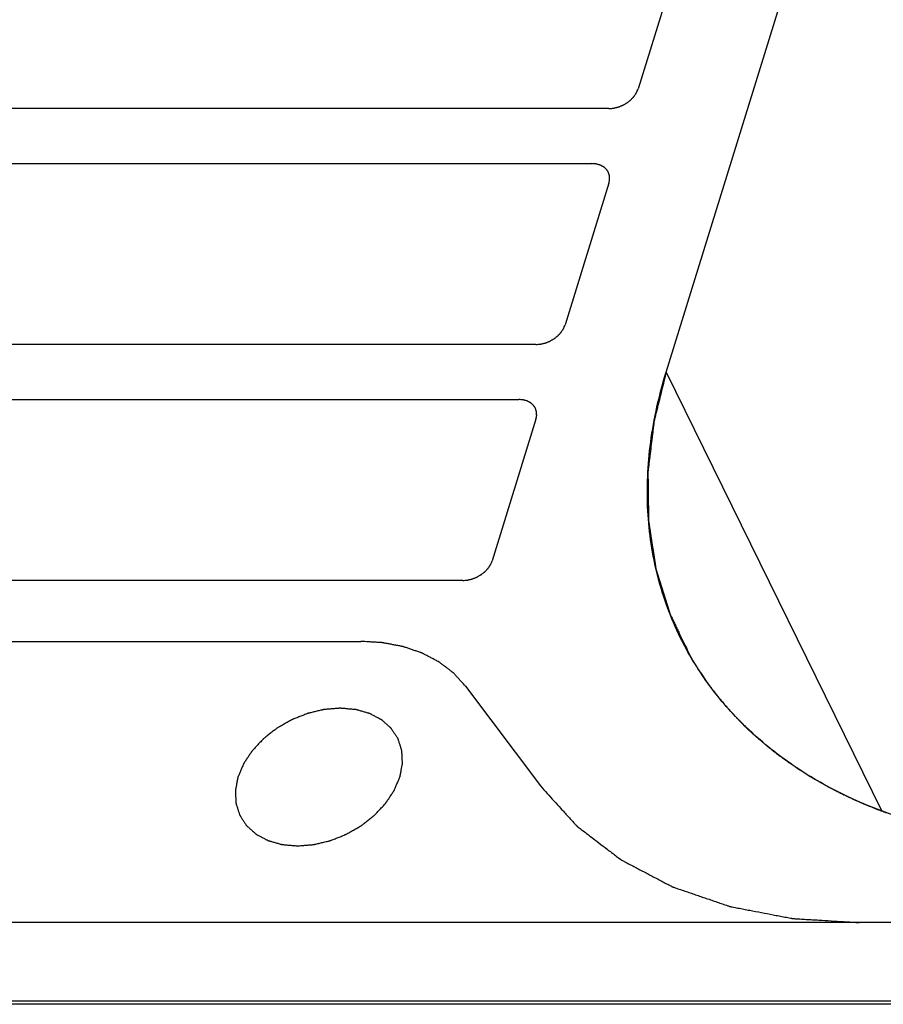
# Model space of a CAD drawing. Units: millimetres. Extents: x 0 to 38, y 0 to 24.8.
# Drawn here: x 16.5 to 19.9, y 10.9 to 14.8 of the extents above; entities that cross this region are included whole.
import ezdxf

# ---------------------------------------------------------------- set-up
doc = ezdxf.new("R2010")
doc.units = ezdxf.units.MM
doc.header["$LTSCALE"] = 2.09
doc.layers.add('SPUELE', color=7, linetype='CONTINUOUS')

msp = doc.modelspace()

# ---------------------------------------------------------------- linework, layer by layer
at = {"layer": 'SPUELE', "color": 4, "linetype": 'Continuous'}
for p, q in [((19.0375, 13.3867), (19.9089, 16.2067)), ((26.8288, 10.88), (13.3813, 10.88))]:
    msp.add_line(p, q, dxfattribs=at)
at = {"layer": 'SPUELE', "color": 7, "linetype": 'Continuous'}
for p, q in [((19.0998, 15.0787), (18.9255, 14.5147)), ((18.8092, 14.4363), (14.8487, 14.4363)), ((14.7809, 14.217), (18.7415, 14.217)), ((18.8094, 14.1387), (18.6351, 13.5747)), ((18.5188, 13.4964), (14.5582, 13.4964)), ((14.4904, 13.277), (18.451, 13.277)), ((18.5189, 13.1987), (18.3446, 12.6347)), ((18.2283, 12.5564), (14.2677, 12.5564)), ((14.1927, 12.3135), (17.8217, 12.3135)), ((18.2387, 12.1347), (18.5363, 11.7376)), ((26.8335, 11.1934), (13.5702, 11.1934)), ((26.8349, 10.8676), (13.3874, 10.8676))]:
    msp.add_line(p, q, dxfattribs=at)
at = {"layer": 'SPUELE', "color": 9, "linetype": 'Continuous'}
msp.add_line((19.0375, 13.3867), (19.8949, 11.6396), dxfattribs=at)
at = {"layer": 'SPUELE', "color": 7, "linetype": 'Continuous'}
for points, knots in [([(18.8092, 14.4363), (18.8123, 14.4366), (18.8169, 14.437), (18.8222, 14.4374), (18.8253, 14.4377), (18.8276, 14.4377), (18.8299, 14.4384), (18.833, 14.4391), (18.8369, 14.4401), (18.8407, 14.441), (18.8438, 14.4417), (18.8462, 14.4422), (18.8484, 14.4432), (18.8514, 14.4443), (18.8552, 14.4459), (18.859, 14.4473), (18.862, 14.4486), (18.8643, 14.4493), (18.8664, 14.4507), (18.8693, 14.4523), (18.8728, 14.4544), (18.8764, 14.4564), (18.8793, 14.4581), (18.8815, 14.4592), (18.8833, 14.4608), (18.8859, 14.4627), (18.889, 14.4652), (18.8921, 14.4676), (18.8946, 14.4696), (18.8966, 14.471), (18.8981, 14.4728), (18.9002, 14.475), (18.9028, 14.4778), (18.9055, 14.4806), (18.9076, 14.4829), (18.9093, 14.4845), (18.9104, 14.4864), (18.912, 14.4888), (18.914, 14.4919), (18.9161, 14.4949), (18.9177, 14.4974), (18.9191, 14.4992), (18.9197, 14.5011), (18.9209, 14.5037), (18.9228, 14.5082), (18.9244, 14.5121), (18.9255, 14.5147)], [0, 0, 0, 0, 0.0625, 0.09375, 0.109375, 0.125, 0.140625, 0.15625, 0.1875, 0.21875, 0.234375, 0.25, 0.265625, 0.28125, 0.3125, 0.34375, 0.359375, 0.375, 0.390625, 0.40625, 0.4375, 0.46875, 0.484375, 0.5, 0.515625, 0.53125, 0.5625, 0.59375, 0.609375, 0.625, 0.640625, 0.65625, 0.6875, 0.71875, 0.734375, 0.75, 0.765625, 0.78125, 0.8125, 0.84375, 0.859375, 0.875, 0.890625, 0.90625, 0.9375, 1, 1, 1, 1]), ([(18.8094, 14.1387), (18.8098, 14.1412), (18.8106, 14.145), (18.8115, 14.1495), (18.8119, 14.152), (18.8124, 14.1539), (18.8122, 14.1557), (18.8121, 14.1582), (18.812, 14.1612), (18.8118, 14.1643), (18.8117, 14.1667), (18.8118, 14.1686), (18.8111, 14.1702), (18.8104, 14.1725), (18.8095, 14.1753), (18.8086, 14.1781), (18.8079, 14.1803), (18.8075, 14.1821), (18.8063, 14.1835), (18.8051, 14.1856), (18.8034, 14.188), (18.8018, 14.1906), (18.8004, 14.1925), (18.7996, 14.1942), (18.7981, 14.1953), (18.7963, 14.1969), (18.794, 14.1989), (18.7918, 14.201), (18.7899, 14.2025), (18.7887, 14.2039), (18.7869, 14.2047), (18.7846, 14.2059), (18.7818, 14.2074), (18.779, 14.2089), (18.7767, 14.2101), (18.7751, 14.2111), (18.773, 14.2115), (18.7704, 14.2123), (18.7671, 14.2132), (18.7638, 14.2142), (18.7611, 14.2149), (18.7593, 14.2156), (18.7569, 14.2156), (18.754, 14.2159), (18.7488, 14.2164), (18.7444, 14.2168), (18.7415, 14.217)], [0, 0, 0, 0, 0.0625, 0.09375, 0.109375, 0.125, 0.140625, 0.15625, 0.1875, 0.21875, 0.234375, 0.25, 0.265625, 0.28125, 0.3125, 0.34375, 0.359375, 0.375, 0.390625, 0.40625, 0.4375, 0.46875, 0.484375, 0.5, 0.515625, 0.53125, 0.5625, 0.59375, 0.609375, 0.625, 0.640625, 0.65625, 0.6875, 0.71875, 0.734375, 0.75, 0.765625, 0.78125, 0.8125, 0.84375, 0.859375, 0.875, 0.890625, 0.90625, 0.9375, 1, 1, 1, 1]), ([(18.5188, 13.4964), (18.5218, 13.4966), (18.5264, 13.497), (18.5318, 13.4974), (18.5348, 13.4977), (18.5371, 13.4977), (18.5394, 13.4984), (18.5425, 13.4991), (18.5464, 13.5001), (18.5503, 13.501), (18.5534, 13.5017), (18.5557, 13.5022), (18.5579, 13.5032), (18.561, 13.5043), (18.5647, 13.5059), (18.5685, 13.5073), (18.5715, 13.5086), (18.5738, 13.5093), (18.5759, 13.5107), (18.5788, 13.5123), (18.5824, 13.5144), (18.586, 13.5164), (18.5888, 13.5181), (18.591, 13.5192), (18.5928, 13.5208), (18.5954, 13.5227), (18.5985, 13.5252), (18.6017, 13.5277), (18.6041, 13.5296), (18.6061, 13.531), (18.6076, 13.5328), (18.6097, 13.535), (18.6124, 13.5379), (18.615, 13.5406), (18.6171, 13.5429), (18.6188, 13.5445), (18.6199, 13.5464), (18.6216, 13.5488), (18.6236, 13.5519), (18.6256, 13.5549), (18.6272, 13.5574), (18.6286, 13.5592), (18.6293, 13.5611), (18.6304, 13.5637), (18.6323, 13.5682), (18.634, 13.5721), (18.6351, 13.5747)], [0, 0, 0, 0, 0.0625, 0.09375, 0.109375, 0.125, 0.140625, 0.15625, 0.1875, 0.21875, 0.234375, 0.25, 0.265625, 0.28125, 0.3125, 0.34375, 0.359375, 0.375, 0.390625, 0.40625, 0.4375, 0.46875, 0.484375, 0.5, 0.515625, 0.53125, 0.5625, 0.59375, 0.609375, 0.625, 0.640625, 0.65625, 0.6875, 0.71875, 0.734375, 0.75, 0.765625, 0.78125, 0.8125, 0.84375, 0.859375, 0.875, 0.890625, 0.90625, 0.9375, 1, 1, 1, 1]), ([(19.0935, 12.3294), (19.0555, 12.4069), (18.9948, 12.5719), (18.9556, 12.8363), (18.968, 13.1123), (19.0093, 13.2955), (19.0375, 13.3867)], [0, 0, 0, 0, 0.239084, 0.482916, 0.735575, 1, 1, 1, 1]), ([(18.5189, 13.1987), (18.5194, 13.2012), (18.5201, 13.205), (18.521, 13.2095), (18.5214, 13.212), (18.522, 13.2139), (18.5217, 13.2157), (18.5216, 13.2182), (18.5215, 13.2212), (18.5214, 13.2243), (18.5212, 13.2267), (18.5213, 13.2286), (18.5206, 13.2302), (18.5199, 13.2325), (18.519, 13.2353), (18.5181, 13.2381), (18.5174, 13.2403), (18.517, 13.2421), (18.5159, 13.2435), (18.5146, 13.2456), (18.5129, 13.2481), (18.5113, 13.2506), (18.51, 13.2526), (18.5091, 13.2542), (18.5076, 13.2553), (18.5059, 13.2569), (18.5036, 13.2589), (18.5013, 13.261), (18.4995, 13.2625), (18.4982, 13.2639), (18.4964, 13.2647), (18.4942, 13.2659), (18.4913, 13.2674), (18.4885, 13.2689), (18.4862, 13.2701), (18.4846, 13.2711), (18.4825, 13.2715), (18.4799, 13.2723), (18.4766, 13.2732), (18.4733, 13.2742), (18.4707, 13.2749), (18.4688, 13.2756), (18.4665, 13.2756), (18.4635, 13.2759), (18.4584, 13.2764), (18.4539, 13.2768), (18.451, 13.277)], [0, 0, 0, 0, 0.0625, 0.09375, 0.109375, 0.125, 0.140625, 0.15625, 0.1875, 0.21875, 0.234375, 0.25, 0.265625, 0.28125, 0.3125, 0.34375, 0.359375, 0.375, 0.390625, 0.40625, 0.4375, 0.46875, 0.484375, 0.5, 0.515625, 0.53125, 0.5625, 0.59375, 0.609375, 0.625, 0.640625, 0.65625, 0.6875, 0.71875, 0.734375, 0.75, 0.765625, 0.78125, 0.8125, 0.84375, 0.859375, 0.875, 0.890625, 0.90625, 0.9375, 1, 1, 1, 1]), ([(18.2283, 12.5564), (18.2313, 12.5566), (18.2359, 12.557), (18.2413, 12.5574), (18.2443, 12.5577), (18.2466, 12.5577), (18.2489, 12.5584), (18.252, 12.5591), (18.2559, 12.5601), (18.2598, 12.561), (18.2629, 12.5617), (18.2652, 12.5622), (18.2675, 12.5632), (18.2705, 12.5643), (18.2742, 12.5659), (18.278, 12.5673), (18.281, 12.5686), (18.2833, 12.5694), (18.2854, 12.5707), (18.2883, 12.5723), (18.2919, 12.5744), (18.2955, 12.5764), (18.2983, 12.5781), (18.3006, 12.5792), (18.3024, 12.5808), (18.3049, 12.5827), (18.308, 12.5852), (18.3112, 12.5877), (18.3136, 12.5897), (18.3156, 12.5911), (18.3171, 12.5928), (18.3193, 12.595), (18.3219, 12.5979), (18.3245, 12.6007), (18.3266, 12.6029), (18.3283, 12.6045), (18.3294, 12.6064), (18.3311, 12.6088), (18.3331, 12.6119), (18.3352, 12.6149), (18.3367, 12.6174), (18.3381, 12.6192), (18.3388, 12.6212), (18.3399, 12.6237), (18.3418, 12.6282), (18.3435, 12.6321), (18.3446, 12.6347)], [0, 0, 0, 0, 0.0625, 0.09375, 0.109375, 0.125, 0.140625, 0.15625, 0.1875, 0.21875, 0.234375, 0.25, 0.265625, 0.28125, 0.3125, 0.34375, 0.359375, 0.375, 0.390625, 0.40625, 0.4375, 0.46875, 0.484375, 0.5, 0.515625, 0.53125, 0.5625, 0.59375, 0.609375, 0.625, 0.640625, 0.65625, 0.6875, 0.71875, 0.734375, 0.75, 0.765625, 0.78125, 0.8125, 0.84375, 0.859375, 0.875, 0.890625, 0.90625, 0.9375, 1, 1, 1, 1]), ([(20.6671, 11.5067), (20.4942, 11.5067), (20.1602, 11.5397), (19.7702, 11.6762), (19.5066, 11.8381), (19.338, 11.9805), (19.1978, 12.1442), (19.1245, 12.2663), (19.0935, 12.3294)], [0, 0, 0, 0, 0.277539, 0.534172, 0.655418, 0.772692, 0.887099, 1, 1, 1, 1]), ([(18.2387, 12.1347), (18.2327, 12.1412), (18.2238, 12.1511), (18.2119, 12.1642), (18.2045, 12.1723), (18.1985, 12.1789), (18.1948, 12.183), (18.1922, 12.1859), (18.1907, 12.1875), (18.1888, 12.1888), (18.1866, 12.1905), (18.1811, 12.1947), (18.173, 12.2009), (18.1621, 12.2092), (18.1512, 12.2176), (18.143, 12.2238), (18.1376, 12.2279), (18.1353, 12.2296), (18.1335, 12.2311), (18.1315, 12.2322), (18.1278, 12.2342), (18.1225, 12.2369), (18.1141, 12.2414), (18.1036, 12.2469), (18.0931, 12.2524), (18.0846, 12.2568), (18.0783, 12.2602), (18.0731, 12.2629), (18.0694, 12.2649), (18.0673, 12.266), (18.0658, 12.2669), (18.0639, 12.2674), (18.0616, 12.2682), (18.0575, 12.2696), (18.0516, 12.2716), (18.0445, 12.2741), (18.0351, 12.2773), (18.0233, 12.2813), (18.0115, 12.2853), (18.0021, 12.2886), (17.9962, 12.2906), (17.9921, 12.292), (17.9897, 12.2928), (17.9871, 12.2932), (17.984, 12.2938), (17.9763, 12.2953), (17.9648, 12.2975), (17.9494, 12.3004), (17.9341, 12.3034), (17.9225, 12.3056), (17.9149, 12.3071), (17.9117, 12.3076), (17.9091, 12.3082), (17.9065, 12.3084), (17.9017, 12.3087), (17.8949, 12.3091), (17.8841, 12.3097), (17.8705, 12.3106), (17.8488, 12.3119), (17.8325, 12.3129), (17.8217, 12.3135)], [0, 0, 0, 0, 0.0625, 0.09375, 0.125, 0.140625, 0.15625, 0.164062, 0.167969, 0.171875, 0.179688, 0.1875, 0.21875, 0.25, 0.28125, 0.3125, 0.320312, 0.328125, 0.332031, 0.335938, 0.34375, 0.359375, 0.375, 0.40625, 0.4375, 0.453125, 0.46875, 0.484375, 0.492188, 0.496094, 0.5, 0.503906, 0.507812, 0.515625, 0.53125, 0.546875, 0.5625, 0.59375, 0.625, 0.640625, 0.65625, 0.664062, 0.667969, 0.671875, 0.679688, 0.6875, 0.71875, 0.75, 0.78125, 0.8125, 0.820312, 0.828125, 0.832031, 0.835938, 0.84375, 0.859375, 0.875, 0.90625, 0.9375, 1, 1, 1, 1]), ([(17.977, 11.773), (17.9779, 11.7775), (17.9796, 11.7863), (17.9817, 11.7974), (17.9834, 11.8063), (17.9847, 11.813), (17.9858, 11.8185), (17.9866, 11.8224), (17.987, 11.8246), (17.9874, 11.8263), (17.9872, 11.8279), (17.9872, 11.83), (17.987, 11.8338), (17.9867, 11.8391), (17.9864, 11.8455), (17.9861, 11.8519), (17.9858, 11.8583), (17.9856, 11.8647), (17.9853, 11.87), (17.9851, 11.8738), (17.985, 11.8759), (17.9851, 11.8775), (17.9845, 11.879), (17.9839, 11.881), (17.9828, 11.8844), (17.9812, 11.8893), (17.9794, 11.8952), (17.9775, 11.9011), (17.9756, 11.907), (17.9738, 11.9129), (17.9722, 11.9179), (17.9711, 11.9213), (17.9705, 11.9233), (17.9701, 11.9248), (17.9691, 11.9261), (17.968, 11.9278), (17.966, 11.9309), (17.9631, 11.9353), (17.9597, 11.9406), (17.9563, 11.9458), (17.9528, 11.9511), (17.9494, 11.9564), (17.9465, 11.9607), (17.9445, 11.9638), (17.9433, 11.9656), (17.9426, 11.967), (17.9413, 11.9679), (17.9397, 11.9694), (17.9369, 11.9718), (17.933, 11.9754), (17.9282, 11.9796), (17.9234, 11.9839), (17.9187, 11.9881), (17.9139, 11.9924), (17.9099, 11.9959), (17.9072, 11.9984), (17.9055, 11.9998), (17.9044, 12.0009), (17.9029, 12.0016), (17.9009, 12.0027), (17.8974, 12.0045), (17.8925, 12.0072), (17.8865, 12.0103), (17.8805, 12.0135), (17.8746, 12.0167), (17.8686, 12.0198), (17.8637, 12.0224), (17.8602, 12.0243), (17.8582, 12.0253), (17.8568, 12.0262), (17.855, 12.0266), (17.8527, 12.0273), (17.8487, 12.0284), (17.8429, 12.0301), (17.836, 12.032), (17.8291, 12.034), (17.8221, 12.0359), (17.8152, 12.0379), (17.8095, 12.0395), (17.8054, 12.0407), (17.8031, 12.0413), (17.8015, 12.0419), (17.7994, 12.0419), (17.7969, 12.0422), (17.7923, 12.0426), (17.7859, 12.0431), (17.7781, 12.0438), (17.7704, 12.0445), (17.7626, 12.0452), (17.7549, 12.0458), (17.7484, 12.0464), (17.7439, 12.0468), (17.7413, 12.047), (17.7394, 12.0473), (17.7373, 12.047), (17.7347, 12.0468), (17.73, 12.0464), (17.7233, 12.0459), (17.7153, 12.0452), (17.7046, 12.0444), (17.6939, 12.0435), (17.6845, 12.0427), (17.6798, 12.0424), (17.6771, 12.0421), (17.6751, 12.0421), (17.6731, 12.0415), (17.6704, 12.0409), (17.6656, 12.0397), (17.6589, 12.0381), (17.6507, 12.0362), (17.6399, 12.0336), (17.6291, 12.031), (17.6196, 12.0288), (17.6148, 12.0277), (17.6121, 12.027), (17.6101, 12.0266), (17.6081, 12.0257), (17.6055, 12.0247), (17.6009, 12.0228), (17.5916, 12.0192), (17.5785, 12.0139), (17.5653, 12.0087), (17.556, 12.005), (17.5514, 12.0032), (17.5488, 12.0022), (17.5468, 12.0015), (17.5449, 12.0003), (17.5424, 11.9989), (17.538, 11.9964), (17.5317, 11.9928), (17.5242, 11.9885), (17.5167, 11.9841), (17.5092, 11.9798), (17.5016, 11.9755), (17.4954, 11.9719), (17.491, 11.9694), (17.4885, 11.968), (17.4865, 11.967), (17.485, 11.9656), (17.4827, 11.9639), (17.4789, 11.9609), (17.4712, 11.9548), (17.4624, 11.9479), (17.4536, 11.9411), (17.447, 11.9359), (17.4416, 11.9316), (17.4377, 11.9286), (17.4355, 11.9268), (17.4338, 11.9256), (17.4325, 11.9241), (17.4306, 11.9221), (17.4274, 11.9187), (17.4209, 11.9118), (17.4136, 11.9039), (17.4062, 11.8961), (17.4006, 11.8902), (17.396, 11.8853), (17.3928, 11.8818), (17.391, 11.8799), (17.3895, 11.8784), (17.3885, 11.8768), (17.3871, 11.8747), (17.3846, 11.8709), (17.381, 11.8656), (17.3767, 11.8592), (17.3725, 11.8528), (17.3682, 11.8464), (17.3639, 11.84), (17.3604, 11.8347), (17.3578, 11.831), (17.3565, 11.8288), (17.3553, 11.8273), (17.3547, 11.8255), (17.3537, 11.8233), (17.352, 11.8193), (17.3496, 11.8137), (17.3467, 11.8069), (17.3428, 11.7979), (17.338, 11.7866), (17.3342, 11.7775), (17.3323, 11.773)], [0, 0, 0, 0, 0.015625, 0.03125, 0.039062, 0.046875, 0.054688, 0.058594, 0.060547, 0.0625, 0.064453, 0.066406, 0.070312, 0.078125, 0.085938, 0.09375, 0.101562, 0.109375, 0.117188, 0.121094, 0.123047, 0.125, 0.126953, 0.128906, 0.132812, 0.140625, 0.148438, 0.15625, 0.164062, 0.171875, 0.179688, 0.183594, 0.185547, 0.1875, 0.189453, 0.191406, 0.195312, 0.203125, 0.210938, 0.21875, 0.226562, 0.234375, 0.242188, 0.246094, 0.248047, 0.25, 0.251953, 0.253906, 0.257812, 0.265625, 0.273438, 0.28125, 0.289062, 0.296875, 0.304688, 0.308594, 0.310547, 0.3125, 0.314453, 0.316406, 0.320312, 0.328125, 0.335938, 0.34375, 0.351562, 0.359375, 0.367188, 0.371094, 0.373047, 0.375, 0.376953, 0.378906, 0.382812, 0.390625, 0.398438, 0.40625, 0.414062, 0.421875, 0.429688, 0.433594, 0.435547, 0.4375, 0.439453, 0.441406, 0.445312, 0.453125, 0.460938, 0.46875, 0.476562, 0.484375, 0.492188, 0.496094, 0.498047, 0.5, 0.501953, 0.503906, 0.507812, 0.515625, 0.523438, 0.53125, 0.546875, 0.554688, 0.558594, 0.560547, 0.5625, 0.564453, 0.566406, 0.570312, 0.578125, 0.585938, 0.59375, 0.609375, 0.617188, 0.621094, 0.623047, 0.625, 0.626953, 0.628906, 0.632812, 0.640625, 0.65625, 0.671875, 0.679688, 0.683594, 0.685547, 0.6875, 0.689453, 0.691406, 0.695312, 0.703125, 0.710938, 0.71875, 0.726562, 0.734375, 0.742188, 0.746094, 0.748047, 0.75, 0.751953, 0.753906, 0.757812, 0.765625, 0.78125, 0.789062, 0.796875, 0.804688, 0.808594, 0.810547, 0.8125, 0.814453, 0.816406, 0.820312, 0.828125, 0.84375, 0.851562, 0.859375, 0.867188, 0.871094, 0.873047, 0.875, 0.876953, 0.878906, 0.882812, 0.890625, 0.898438, 0.90625, 0.914062, 0.921875, 0.929688, 0.933594, 0.935547, 0.9375, 0.939453, 0.941406, 0.945312, 0.953125, 0.960938, 0.96875, 0.984375, 1, 1, 1, 1]), ([(17.3323, 11.773), (17.3314, 11.7686), (17.3297, 11.7597), (17.3275, 11.7486), (17.3258, 11.7398), (17.3245, 11.7331), (17.3235, 11.7275), (17.3227, 11.7237), (17.3223, 11.7215), (17.3218, 11.7198), (17.322, 11.7182), (17.3221, 11.716), (17.3223, 11.7123), (17.3225, 11.707), (17.3228, 11.7006), (17.3231, 11.6942), (17.3234, 11.6878), (17.3237, 11.6814), (17.324, 11.676), (17.3241, 11.6723), (17.3242, 11.6702), (17.3242, 11.6685), (17.3248, 11.6671), (17.3254, 11.6651), (17.3265, 11.6617), (17.328, 11.6567), (17.3299, 11.6508), (17.3318, 11.6449), (17.3336, 11.639), (17.3355, 11.6331), (17.3371, 11.6282), (17.3381, 11.6248), (17.3388, 11.6228), (17.3391, 11.6213), (17.3401, 11.62), (17.3412, 11.6182), (17.3433, 11.6152), (17.3461, 11.6108), (17.3496, 11.6055), (17.353, 11.6002), (17.3564, 11.595), (17.3599, 11.5897), (17.3628, 11.5853), (17.3647, 11.5822), (17.3659, 11.5805), (17.3667, 11.5791), (17.368, 11.5781), (17.3695, 11.5767), (17.3723, 11.5742), (17.3763, 11.5707), (17.3811, 11.5664), (17.3858, 11.5622), (17.3906, 11.5579), (17.3954, 11.5537), (17.3993, 11.5502), (17.4021, 11.5477), (17.4037, 11.5463), (17.4048, 11.5451), (17.4064, 11.5444), (17.4083, 11.5434), (17.4118, 11.5415), (17.4168, 11.5389), (17.4228, 11.5357), (17.4287, 11.5326), (17.4347, 11.5294), (17.4406, 11.5262), (17.4456, 11.5236), (17.449, 11.5218), (17.4511, 11.5207), (17.4525, 11.5198), (17.4543, 11.5195), (17.4565, 11.5188), (17.4606, 11.5177), (17.4664, 11.516), (17.4733, 11.5141), (17.4802, 11.5121), (17.4871, 11.5101), (17.494, 11.5082), (17.4998, 11.5066), (17.5038, 11.5054), (17.5061, 11.5048), (17.5078, 11.5042), (17.5098, 11.5041), (17.5124, 11.5039), (17.5169, 11.5035), (17.5234, 11.5029), (17.5311, 11.5023), (17.5389, 11.5016), (17.5466, 11.5009), (17.5544, 11.5002), (17.5609, 11.4997), (17.5654, 11.4992), (17.568, 11.4991), (17.5699, 11.4988), (17.5719, 11.4991), (17.5746, 11.4992), (17.5793, 11.4996), (17.586, 11.5002), (17.594, 11.5008), (17.6047, 11.5017), (17.6154, 11.5026), (17.6248, 11.5033), (17.6294, 11.5037), (17.6321, 11.504), (17.6341, 11.504), (17.6362, 11.5046), (17.6389, 11.5052), (17.6436, 11.5064), (17.6504, 11.508), (17.6585, 11.5099), (17.6693, 11.5125), (17.6802, 11.515), (17.6897, 11.5173), (17.6944, 11.5184), (17.6971, 11.5191), (17.6992, 11.5195), (17.7011, 11.5204), (17.7038, 11.5214), (17.7084, 11.5232), (17.7176, 11.5269), (17.7308, 11.5321), (17.744, 11.5373), (17.7532, 11.541), (17.7578, 11.5428), (17.7605, 11.5439), (17.7625, 11.5446), (17.7643, 11.5458), (17.7669, 11.5472), (17.7712, 11.5497), (17.7775, 11.5533), (17.785, 11.5576), (17.7926, 11.5619), (17.8001, 11.5662), (17.8076, 11.5705), (17.8139, 11.5741), (17.8183, 11.5766), (17.8208, 11.5781), (17.8227, 11.5791), (17.8243, 11.5805), (17.8265, 11.5822), (17.8303, 11.5852), (17.838, 11.5912), (17.8468, 11.5981), (17.8556, 11.605), (17.8622, 11.6102), (17.8677, 11.6145), (17.8715, 11.6175), (17.8737, 11.6192), (17.8755, 11.6205), (17.8767, 11.622), (17.8786, 11.6239), (17.8818, 11.6274), (17.8883, 11.6343), (17.8957, 11.6421), (17.9031, 11.65), (17.9086, 11.6559), (17.9132, 11.6608), (17.9165, 11.6642), (17.9183, 11.6662), (17.9198, 11.6676), (17.9207, 11.6693), (17.9222, 11.6714), (17.9247, 11.6751), (17.9282, 11.6805), (17.9325, 11.6869), (17.9368, 11.6933), (17.9411, 11.6997), (17.9453, 11.706), (17.9489, 11.7114), (17.9514, 11.7151), (17.9528, 11.7173), (17.954, 11.7188), (17.9546, 11.7205), (17.9556, 11.7228), (17.9573, 11.7267), (17.9597, 11.7324), (17.9626, 11.7392), (17.9664, 11.7482), (17.9712, 11.7595), (17.9751, 11.7685), (17.977, 11.773)], [0, 0, 0, 0, 0.015625, 0.03125, 0.039062, 0.046875, 0.054688, 0.058594, 0.060547, 0.0625, 0.064453, 0.066406, 0.070312, 0.078125, 0.085938, 0.09375, 0.101562, 0.109375, 0.117188, 0.121094, 0.123047, 0.125, 0.126953, 0.128906, 0.132812, 0.140625, 0.148438, 0.15625, 0.164062, 0.171875, 0.179688, 0.183594, 0.185547, 0.1875, 0.189453, 0.191406, 0.195312, 0.203125, 0.210938, 0.21875, 0.226562, 0.234375, 0.242188, 0.246094, 0.248047, 0.25, 0.251953, 0.253906, 0.257812, 0.265625, 0.273438, 0.28125, 0.289062, 0.296875, 0.304688, 0.308594, 0.310547, 0.3125, 0.314453, 0.316406, 0.320312, 0.328125, 0.335938, 0.34375, 0.351562, 0.359375, 0.367188, 0.371094, 0.373047, 0.375, 0.376953, 0.378906, 0.382812, 0.390625, 0.398438, 0.40625, 0.414062, 0.421875, 0.429688, 0.433594, 0.435547, 0.4375, 0.439453, 0.441406, 0.445312, 0.453125, 0.460938, 0.46875, 0.476562, 0.484375, 0.492188, 0.496094, 0.498047, 0.5, 0.501953, 0.503906, 0.507812, 0.515625, 0.523438, 0.53125, 0.546875, 0.554688, 0.558594, 0.560547, 0.5625, 0.564453, 0.566406, 0.570312, 0.578125, 0.585938, 0.59375, 0.609375, 0.617188, 0.621094, 0.623047, 0.625, 0.626953, 0.628906, 0.632812, 0.640625, 0.65625, 0.671875, 0.679688, 0.683594, 0.685547, 0.6875, 0.689453, 0.691406, 0.695312, 0.703125, 0.710938, 0.71875, 0.726562, 0.734375, 0.742188, 0.746094, 0.748047, 0.75, 0.751953, 0.753906, 0.757812, 0.765625, 0.78125, 0.789062, 0.796875, 0.804688, 0.808594, 0.810547, 0.8125, 0.814453, 0.816406, 0.820312, 0.828125, 0.84375, 0.851562, 0.859375, 0.867188, 0.871094, 0.873047, 0.875, 0.876953, 0.878906, 0.882812, 0.890625, 0.898438, 0.90625, 0.914062, 0.921875, 0.929688, 0.933594, 0.935547, 0.9375, 0.939453, 0.941406, 0.945312, 0.953125, 0.960938, 0.96875, 0.984375, 1, 1, 1, 1]), ([(18.5363, 11.7376), (18.5545, 11.7177), (18.5816, 11.6878), (18.6133, 11.653), (18.6314, 11.633), (18.645, 11.6181), (18.6563, 11.6056), (18.6654, 11.5957), (18.671, 11.5894), (18.6755, 11.5844), (18.6784, 11.5813), (18.6803, 11.5791), (18.6815, 11.5779), (18.6829, 11.5769), (18.6846, 11.5756), (18.6888, 11.5724), (18.695, 11.5677), (18.7033, 11.5614), (18.7116, 11.555), (18.7226, 11.5466), (18.7419, 11.5319), (18.7695, 11.5108), (18.7971, 11.4897), (18.8164, 11.4749), (18.8275, 11.4665), (18.8357, 11.4602), (18.844, 11.4539), (18.8502, 11.4491), (18.8544, 11.446), (18.8561, 11.4447), (18.8575, 11.4436), (18.859, 11.4427), (18.8618, 11.4412), (18.8658, 11.4391), (18.8722, 11.4358), (18.8802, 11.4315), (18.8931, 11.4248), (18.9091, 11.4164), (18.9283, 11.4063), (18.9475, 11.3962), (18.9667, 11.3861), (18.9859, 11.376), (19.0051, 11.3659), (19.0212, 11.3575), (19.034, 11.3507), (19.0436, 11.3457), (19.0516, 11.3415), (19.0572, 11.3385), (19.0604, 11.3369), (19.0627, 11.3355), (19.0655, 11.3347), (19.0691, 11.3334), (19.0753, 11.3313), (19.0843, 11.3282), (19.095, 11.3246), (19.1094, 11.3196), (19.1273, 11.3135), (19.1488, 11.3062), (19.1703, 11.2988), (19.1918, 11.2914), (19.2133, 11.2841), (19.2348, 11.2767), (19.2527, 11.2706), (19.267, 11.2657), (19.276, 11.2626), (19.2831, 11.2602), (19.2877, 11.2587), (19.2912, 11.2573), (19.294, 11.2567), (19.297, 11.2562), (19.3028, 11.255), (19.3116, 11.2534), (19.3233, 11.2511), (19.3349, 11.2489), (19.3505, 11.2459), (19.3778, 11.2407), (19.4167, 11.2332), (19.4557, 11.2258), (19.4829, 11.2206), (19.4985, 11.2176), (19.5102, 11.2153), (19.5219, 11.2131), (19.5306, 11.2114), (19.5365, 11.2103), (19.5394, 11.2097), (19.5423, 11.2093), (19.5465, 11.2091), (19.5516, 11.2087), (19.5599, 11.2083), (19.5702, 11.2076), (19.5867, 11.2066), (19.6074, 11.2054), (19.6322, 11.2039), (19.6652, 11.2019), (19.723, 11.1984), (19.7725, 11.1954), (19.8056, 11.1934)], [0, 0, 0, 0, 0.0625, 0.09375, 0.109375, 0.125, 0.140625, 0.148438, 0.15625, 0.160156, 0.164062, 0.166016, 0.166992, 0.167969, 0.169922, 0.171875, 0.179688, 0.1875, 0.195312, 0.203125, 0.21875, 0.25, 0.28125, 0.296875, 0.304688, 0.3125, 0.320312, 0.328125, 0.330078, 0.332031, 0.333008, 0.333984, 0.335938, 0.339844, 0.34375, 0.351562, 0.359375, 0.375, 0.390625, 0.40625, 0.421875, 0.4375, 0.453125, 0.46875, 0.476562, 0.484375, 0.492188, 0.496094, 0.498047, 0.5, 0.501953, 0.503906, 0.507812, 0.515625, 0.523438, 0.53125, 0.546875, 0.5625, 0.578125, 0.59375, 0.609375, 0.625, 0.640625, 0.648438, 0.65625, 0.660156, 0.664062, 0.666016, 0.667969, 0.669922, 0.671875, 0.679688, 0.6875, 0.695312, 0.703125, 0.71875, 0.75, 0.78125, 0.796875, 0.804688, 0.8125, 0.820312, 0.828125, 0.830078, 0.832031, 0.833984, 0.835938, 0.839844, 0.84375, 0.851562, 0.859375, 0.875, 0.890625, 0.90625, 0.9375, 1, 1, 1, 1])]:
    msp.add_open_spline(points, degree=3, knots=knots, dxfattribs=at)
at = {"layer": 'SPUELE', "color": 4, "linetype": 'Continuous'}
for points, knots in [([(19.0375, 13.3867), (19.0314, 13.3621), (19.0223, 13.3253), (19.0117, 13.2823), (19.0056, 13.2577), (19.001, 13.2393), (18.9965, 13.2209), (18.9931, 13.2071), (18.9908, 13.1979), (18.9899, 13.194), (18.989, 13.191), (18.9886, 13.1878), (18.988, 13.1823), (18.987, 13.1745), (18.9855, 13.1619), (18.9836, 13.1463), (18.9806, 13.1212), (18.9768, 13.0898), (18.973, 13.0584), (18.97, 13.0333), (18.9681, 13.0176), (18.9665, 13.0051), (18.9656, 12.9972), (18.9649, 12.9917), (18.9646, 12.9886), (18.9647, 12.9856), (18.9647, 12.9817), (18.9648, 12.9756), (18.9649, 12.9679), (18.9651, 12.9557), (18.9653, 12.9404), (18.9655, 12.922), (18.9657, 12.9036), (18.966, 12.8852), (18.9662, 12.8668), (18.9664, 12.8484), (18.9666, 12.8331), (18.9668, 12.8209), (18.9669, 12.8117), (18.967, 12.804), (18.9671, 12.7986), (18.9671, 12.7956), (18.967, 12.7932), (18.9675, 12.7911), (18.9679, 12.7881), (18.9687, 12.7829), (18.9699, 12.7755), (18.9712, 12.7667), (18.9731, 12.7548), (18.9753, 12.7401), (18.9781, 12.7223), (18.9808, 12.7046), (18.9835, 12.6869), (18.9863, 12.6691), (18.989, 12.6514), (18.9913, 12.6366), (18.9931, 12.6248), (18.9943, 12.6174), (18.9951, 12.6115), (18.9958, 12.6078), (18.9961, 12.6048), (18.9969, 12.602), (18.9985, 12.5971), (19.0006, 12.59), (19.0041, 12.5788), (19.0084, 12.5647), (19.0154, 12.5422), (19.024, 12.5141), (19.0327, 12.4859), (19.0397, 12.4634), (19.044, 12.4494), (19.0475, 12.4381), (19.0497, 12.4311), (19.0511, 12.4262), (19.0521, 12.4234), (19.0534, 12.4208), (19.055, 12.4175), (19.0575, 12.4122), (19.0607, 12.4056), (19.0657, 12.3951), (19.0721, 12.3819), (19.0797, 12.3661), (19.0898, 12.3451), (19.1075, 12.3082), (19.1227, 12.2767), (19.1328, 12.2556)], [0, 0, 0, 0, 0.0625, 0.09375, 0.109375, 0.125, 0.140625, 0.15625, 0.160156, 0.164062, 0.166016, 0.167969, 0.171875, 0.179688, 0.1875, 0.203125, 0.21875, 0.25, 0.28125, 0.296875, 0.3125, 0.320312, 0.328125, 0.332031, 0.333984, 0.335938, 0.339844, 0.34375, 0.351562, 0.359375, 0.375, 0.390625, 0.40625, 0.421875, 0.4375, 0.453125, 0.46875, 0.476562, 0.484375, 0.492188, 0.496094, 0.498047, 0.5, 0.501953, 0.503906, 0.507812, 0.515625, 0.523438, 0.53125, 0.546875, 0.5625, 0.578125, 0.59375, 0.609375, 0.625, 0.640625, 0.648438, 0.65625, 0.660156, 0.664062, 0.666016, 0.667969, 0.671875, 0.679688, 0.6875, 0.703125, 0.71875, 0.75, 0.78125, 0.796875, 0.8125, 0.820312, 0.828125, 0.832031, 0.833984, 0.835938, 0.839844, 0.84375, 0.851562, 0.859375, 0.875, 0.890625, 0.90625, 0.9375, 1, 1, 1, 1]), ([(19.1328, 12.2556), (19.1332, 12.2549), (19.134, 12.2536), (19.1348, 12.2522), (19.1354, 12.2512), (19.1356, 12.2507), (19.1358, 12.2505), (19.1361, 12.2499), (19.1368, 12.2487), (19.1378, 12.2471), (19.1393, 12.2445), (19.1412, 12.2412), (19.1436, 12.2373), (19.1459, 12.2335), (19.1482, 12.2296), (19.1506, 12.2257), (19.1524, 12.2228), (19.1536, 12.2208), (19.1541, 12.2201), (19.1545, 12.2194), (19.1548, 12.219), (19.1551, 12.2185), (19.1556, 12.2176), (19.1562, 12.2167), (19.1568, 12.2157), (19.1573, 12.215), (19.1576, 12.2145), (19.1577, 12.2143), (19.1578, 12.2142), (19.158, 12.2138), (19.1585, 12.213), (19.1592, 12.212), (19.1603, 12.2103), (19.1616, 12.2082), (19.1638, 12.2047), (19.1654, 12.2022), (19.1665, 12.2005)], [0, 0, 0, 0, 0.0625, 0.125, 0.140625, 0.15625, 0.164062, 0.171875, 0.1875, 0.21875, 0.25, 0.3125, 0.375, 0.4375, 0.5, 0.5625, 0.625, 0.640625, 0.65625, 0.664062, 0.671875, 0.6875, 0.71875, 0.75, 0.78125, 0.8125, 0.820312, 0.828125, 0.832031, 0.835938, 0.84375, 0.859375, 0.875, 0.90625, 0.9375, 1, 1, 1, 1]), ([(19.1665, 12.2005), (19.1698, 12.1954), (19.1765, 12.1853), (19.185, 12.1727), (19.1919, 12.1627), (19.1959, 12.1571), (19.1985, 12.1534), (19.1996, 12.1518), (19.2005, 12.1507), (19.2015, 12.1492), (19.2035, 12.1465), (19.2063, 12.1427), (19.2085, 12.1396), (19.2096, 12.1381)], [0, 0, 0, 0, 0.25, 0.5, 0.625, 0.75, 0.78125, 0.8125, 0.828125, 0.84375, 0.875, 0.9375, 1, 1, 1, 1]), ([(19.2096, 12.1381), (19.21, 12.1375), (19.2109, 12.1363), (19.212, 12.1349), (19.2126, 12.134), (19.2129, 12.1336), (19.2131, 12.1333), (19.2135, 12.1328), (19.2144, 12.1317), (19.2155, 12.1302), (19.2173, 12.1277), (19.2196, 12.1247), (19.2224, 12.121), (19.2252, 12.1174), (19.2279, 12.1138), (19.2308, 12.1102), (19.2329, 12.1075), (19.2343, 12.1057), (19.2348, 12.1049), (19.2354, 12.1043), (19.2356, 12.1039), (19.236, 12.1034), (19.2366, 12.1027), (19.2373, 12.1018), (19.2381, 12.1009), (19.2386, 12.1002), (19.2389, 12.0997), (19.2391, 12.0995), (19.2392, 12.0994), (19.2395, 12.0991), (19.2401, 12.0984), (19.2408, 12.0974), (19.2421, 12.0958), (19.2438, 12.0938), (19.2463, 12.0906), (19.2483, 12.0882), (19.2496, 12.0866)], [0, 0, 0, 0, 0.0625, 0.125, 0.140625, 0.15625, 0.164062, 0.171875, 0.1875, 0.21875, 0.25, 0.3125, 0.375, 0.4375, 0.5, 0.5625, 0.625, 0.640625, 0.65625, 0.664062, 0.671875, 0.6875, 0.71875, 0.75, 0.78125, 0.8125, 0.820312, 0.828125, 0.832031, 0.835938, 0.84375, 0.859375, 0.875, 0.90625, 0.9375, 1, 1, 1, 1]), ([(19.2496, 12.0866), (19.2535, 12.0818), (19.2613, 12.0724), (19.2712, 12.0607), (19.2793, 12.0515), (19.2839, 12.0463), (19.2869, 12.0428), (19.2882, 12.0414), (19.2892, 12.0403), (19.2904, 12.0389), (19.2927, 12.0364), (19.2959, 12.033), (19.2984, 12.0301), (19.2997, 12.0287)], [0, 0, 0, 0, 0.25, 0.5, 0.625, 0.75, 0.78125, 0.8125, 0.828125, 0.84375, 0.875, 0.9375, 1, 1, 1, 1]), ([(19.2997, 12.0287), (19.3002, 12.0282), (19.3012, 12.027), (19.3024, 12.0258), (19.3032, 12.0249), (19.3036, 12.0245), (19.3038, 12.0243), (19.3042, 12.0238), (19.3052, 12.0228), (19.3065, 12.0214), (19.3086, 12.0191), (19.3112, 12.0163), (19.3144, 12.013), (19.3176, 12.0096), (19.3208, 12.0063), (19.3241, 12.0029), (19.3265, 12.0004), (19.3281, 11.9988), (19.3288, 11.9981), (19.3294, 11.9975), (19.3297, 11.9972), (19.3301, 11.9967), (19.3308, 11.996), (19.3316, 11.9952), (19.3324, 11.9944), (19.3331, 11.9937), (19.3335, 11.9933), (19.3337, 11.9931), (19.3337, 11.993), (19.3341, 11.9927), (19.3347, 11.992), (19.3356, 11.9911), (19.3371, 11.9897), (19.339, 11.9878), (19.3419, 11.9849), (19.3441, 11.9827), (19.3456, 11.9812)], [0, 0, 0, 0, 0.0625, 0.125, 0.140625, 0.15625, 0.164062, 0.171875, 0.1875, 0.21875, 0.25, 0.3125, 0.375, 0.4375, 0.5, 0.5625, 0.625, 0.640625, 0.65625, 0.664062, 0.671875, 0.6875, 0.71875, 0.75, 0.78125, 0.8125, 0.820312, 0.828125, 0.832031, 0.835938, 0.84375, 0.859375, 0.875, 0.90625, 0.9375, 1, 1, 1, 1]), ([(19.3456, 11.9812), (19.3501, 11.9768), (19.359, 11.9682), (19.3703, 11.9575), (19.3794, 11.949), (19.3846, 11.9442), (19.3881, 11.9411), (19.3896, 11.9398), (19.3907, 11.9388), (19.392, 11.9375), (19.3946, 11.9352), (19.3982, 11.932), (19.4011, 11.9295), (19.4026, 11.9282)], [0, 0, 0, 0, 0.25, 0.5, 0.625, 0.75, 0.78125, 0.8125, 0.828125, 0.84375, 0.875, 0.9375, 1, 1, 1, 1]), ([(19.4026, 11.9282), (19.4031, 11.9277), (19.4043, 11.9266), (19.4057, 11.9255), (19.4065, 11.9247), (19.4069, 11.9243), (19.4072, 11.9241), (19.4077, 11.9237), (19.4088, 11.9227), (19.4102, 11.9215), (19.4126, 11.9194), (19.4156, 11.9169), (19.4192, 11.9138), (19.4228, 11.9107), (19.4264, 11.9077), (19.43, 11.9047), (19.4327, 11.9024), (19.4345, 11.9009), (19.4353, 11.9003), (19.4359, 11.8997), (19.4363, 11.8994), (19.4368, 11.899), (19.4376, 11.8984), (19.4385, 11.8976), (19.4394, 11.8969), (19.4401, 11.8963), (19.4405, 11.8959), (19.4408, 11.8958), (19.4409, 11.8957), (19.4412, 11.8954), (19.442, 11.8948), (19.443, 11.894), (19.4446, 11.8926), (19.4467, 11.891), (19.4499, 11.8883), (19.4524, 11.8864), (19.454, 11.885)], [0, 0, 0, 0, 0.0625, 0.125, 0.140625, 0.15625, 0.164062, 0.171875, 0.1875, 0.21875, 0.25, 0.3125, 0.375, 0.4375, 0.5, 0.5625, 0.625, 0.640625, 0.65625, 0.664062, 0.671875, 0.6875, 0.71875, 0.75, 0.78125, 0.8125, 0.820312, 0.828125, 0.832031, 0.835938, 0.84375, 0.859375, 0.875, 0.90625, 0.9375, 1, 1, 1, 1]), ([(19.454, 11.885), (19.459, 11.8811), (19.4689, 11.8733), (19.4815, 11.8636), (19.4904, 11.8569), (19.4955, 11.8531), (19.4988, 11.8507), (19.5013, 11.8488), (19.503, 11.8476), (19.5042, 11.8467), (19.5057, 11.8456), (19.5086, 11.8435), (19.5127, 11.8406), (19.516, 11.8382), (19.5176, 11.8371)], [0, 0, 0, 0, 0.25, 0.5, 0.625, 0.6875, 0.75, 0.78125, 0.8125, 0.828125, 0.84375, 0.875, 0.9375, 1, 1, 1, 1]), ([(19.5176, 11.8371), (19.5183, 11.8366), (19.5196, 11.8357), (19.521, 11.8346), (19.522, 11.8339), (19.5224, 11.8336), (19.5227, 11.8334), (19.5233, 11.833), (19.5245, 11.8322), (19.5261, 11.8311), (19.5287, 11.8292), (19.532, 11.8269), (19.536, 11.8242), (19.54, 11.8214), (19.5439, 11.8187), (19.5479, 11.816), (19.5509, 11.814), (19.5529, 11.8126), (19.5537, 11.8121), (19.5545, 11.8116), (19.5549, 11.8113), (19.5554, 11.811), (19.5563, 11.8104), (19.5573, 11.8097), (19.5583, 11.8091), (19.559, 11.8085), (19.5595, 11.8082), (19.5598, 11.8081), (19.5599, 11.808), (19.5603, 11.8077), (19.5611, 11.8072), (19.5622, 11.8065), (19.5639, 11.8053), (19.5661, 11.8039), (19.5697, 11.8016), (19.5723, 11.7998), (19.5741, 11.7987)], [0, 0, 0, 0, 0.0625, 0.125, 0.140625, 0.15625, 0.164062, 0.171875, 0.1875, 0.21875, 0.25, 0.3125, 0.375, 0.4375, 0.5, 0.5625, 0.625, 0.640625, 0.65625, 0.664062, 0.671875, 0.6875, 0.71875, 0.75, 0.78125, 0.8125, 0.820312, 0.828125, 0.832031, 0.835938, 0.84375, 0.859375, 0.875, 0.90625, 0.9375, 1, 1, 1, 1]), ([(19.5741, 11.7987), (19.5796, 11.7952), (19.5905, 11.7882), (19.6043, 11.7796), (19.614, 11.7737), (19.6196, 11.7704), (19.6231, 11.7683), (19.6259, 11.7666), (19.6277, 11.7656), (19.629, 11.7648), (19.6308, 11.7638), (19.634, 11.7619), (19.6386, 11.7592), (19.6423, 11.7571), (19.6441, 11.756)], [0, 0, 0, 0, 0.25, 0.5, 0.625, 0.6875, 0.75, 0.78125, 0.8125, 0.828125, 0.84375, 0.875, 0.9375, 1, 1, 1, 1]), ([(19.6441, 11.756), (19.6448, 11.7556), (19.6463, 11.7548), (19.6479, 11.7539), (19.6489, 11.7533), (19.6494, 11.753), (19.6497, 11.7528), (19.6503, 11.7525), (19.6516, 11.7517), (19.6534, 11.7507), (19.6563, 11.7491), (19.6598, 11.7471), (19.6641, 11.7447), (19.6685, 11.7423), (19.6728, 11.7399), (19.6764, 11.738), (19.6793, 11.7364), (19.6811, 11.7354), (19.6826, 11.7346), (19.6834, 11.7341), (19.6842, 11.7337), (19.6847, 11.7335), (19.6853, 11.7331), (19.6862, 11.7326), (19.6873, 11.7321), (19.6884, 11.7315), (19.6892, 11.731), (19.6897, 11.7308), (19.69, 11.7306), (19.6901, 11.7306), (19.6905, 11.7303), (19.6914, 11.7299), (19.6925, 11.7293), (19.6944, 11.7283), (19.6967, 11.7271), (19.7004, 11.7252), (19.7032, 11.7237), (19.705, 11.7227)], [0, 0, 0, 0, 0.0625, 0.125, 0.140625, 0.15625, 0.164062, 0.171875, 0.1875, 0.21875, 0.25, 0.3125, 0.375, 0.4375, 0.5, 0.5625, 0.59375, 0.625, 0.640625, 0.65625, 0.664062, 0.671875, 0.6875, 0.71875, 0.75, 0.78125, 0.8125, 0.820312, 0.828125, 0.832031, 0.835938, 0.84375, 0.859375, 0.875, 0.90625, 0.9375, 1, 1, 1, 1]), ([(19.705, 11.7227), (19.7109, 11.7197), (19.7228, 11.7136), (19.7377, 11.7062), (19.7482, 11.7011), (19.7542, 11.6982), (19.758, 11.6964), (19.761, 11.695), (19.763, 11.6941), (19.7642, 11.6935), (19.7651, 11.6931), (19.7661, 11.6926), (19.7674, 11.692), (19.7705, 11.6905), (19.7752, 11.6884), (19.7794, 11.6865), (19.7814, 11.6855)], [0, 0, 0, 0, 0.25, 0.5, 0.625, 0.6875, 0.75, 0.78125, 0.8125, 0.828125, 0.835938, 0.84375, 0.859375, 0.875, 0.9375, 1, 1, 1, 1]), ([(19.7814, 11.6855), (19.7822, 11.6852), (19.7833, 11.6846), (19.7849, 11.6839), (19.7858, 11.6835), (19.7866, 11.6832), (19.7871, 11.6829), (19.7874, 11.6828), (19.7881, 11.6825), (19.7895, 11.6819), (19.7914, 11.681), (19.7945, 11.6796), (19.7983, 11.6779), (19.8022, 11.6762), (19.8053, 11.6749), (19.8076, 11.6738), (19.8095, 11.673), (19.8109, 11.6724), (19.8116, 11.6721), (19.8123, 11.6718), (19.8125, 11.6717), (19.8129, 11.6715), (19.8136, 11.6712), (19.8146, 11.6708), (19.8157, 11.6703), (19.8167, 11.6699), (19.8175, 11.6695), (19.818, 11.6693), (19.8183, 11.6692), (19.819, 11.6689), (19.8204, 11.6683), (19.8224, 11.6675), (19.8255, 11.6661), (19.8283, 11.665), (19.8305, 11.664), (19.8323, 11.6633), (19.8357, 11.6619), (19.8404, 11.6599), (19.8441, 11.6584), (19.846, 11.6576)], [0, 0, 0, 0, 0.0625, 0.09375, 0.125, 0.140625, 0.15625, 0.164062, 0.171875, 0.1875, 0.21875, 0.25, 0.3125, 0.375, 0.40625, 0.4375, 0.46875, 0.484375, 0.492188, 0.5, 0.507812, 0.515625, 0.53125, 0.5625, 0.59375, 0.625, 0.640625, 0.65625, 0.664062, 0.671875, 0.6875, 0.71875, 0.75, 0.8125, 0.828125, 0.84375, 0.875, 0.9375, 1, 1, 1, 1]), ([(19.846, 11.6576), (19.8523, 11.655), (19.865, 11.6499), (19.8809, 11.6437), (19.8921, 11.6395), (19.8986, 11.6371), (19.9026, 11.6356), (19.9058, 11.6344), (19.9079, 11.6336), (19.9092, 11.6331), (19.9101, 11.6328), (19.9114, 11.6323), (19.9128, 11.6318), (19.9164, 11.6305), (19.9217, 11.6286), (19.9265, 11.6269), (19.9289, 11.6261)], [0, 0, 0, 0, 0.25, 0.5, 0.625, 0.6875, 0.75, 0.78125, 0.8125, 0.828125, 0.835938, 0.84375, 0.859375, 0.875, 0.9375, 1, 1, 1, 1])]:
    msp.add_open_spline(points, degree=3, knots=knots, dxfattribs=at)

doc.saveas('drawing.dxf')
